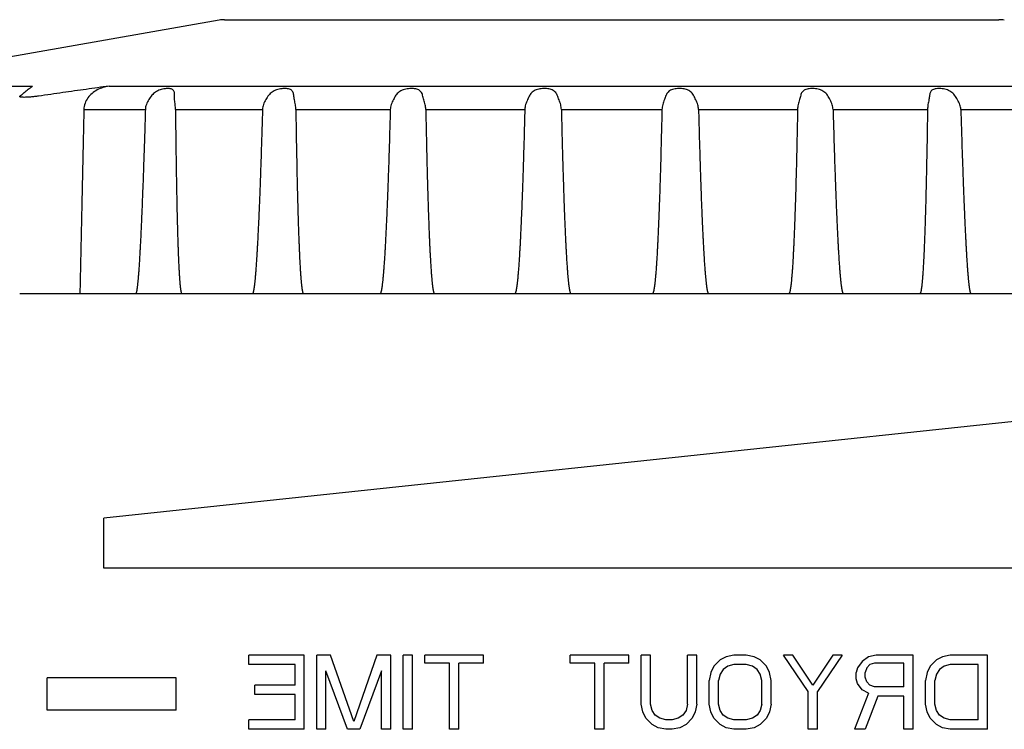
# Model space of a CAD drawing. Units: inches. Extents: x 230.5 to 302.1, y -103.9 to -44.6.
# Drawn here: x 280.4 to 281, y -46.4 to -45.9 of the extents above; entities that cross this region are included whole.
import ezdxf

# ---------------------------------------------------------------- set-up
doc = ezdxf.new("R2010")
doc.units = ezdxf.units.IN
doc.header["$MEASUREMENT"] = 0
for name, color, linetype in [('HI Deatil 1', 2, 'Continuous'), ('HI Deatil 2', 1, 'Continuous'), ('HI Detail 3', 249, 'Continuous')]:
    doc.layers.add(name, color=color, linetype=linetype)

msp = doc.modelspace()

# ---------------------------------------------------------------- linework, layer by layer
at = {"layer": 'HI Deatil 1'}
for p, q in [((280.50127, -45.92998), (280.26913, -45.97091)), ((280.50474, -45.92968), (280.98474, -45.92968)), ((281.23111, -46.09968), (280.37767, -46.09968))]:
    msp.add_line(p, q, dxfattribs=at)
msp.add_arc((280.98474, -45.94968), 0.02, 80, 90, dxfattribs=at)
at = {"layer": 'HI Deatil 2'}
for p, q in [((280.26913, -45.97091), (280.3855, -45.97091)), ((280.43304, -45.97091), (281.22035, -45.97091)), ((281.07974, -46.16998), (280.42974, -46.23898)), ((280.42974, -46.26998), (280.42974, -46.23898)), ((281.07974, -46.26998), (280.42974, -46.26998))]:
    msp.add_line(p, q, dxfattribs=at)
msp.add_arc((280.50474, -45.94968), 0.02, 90, 100, dxfattribs=at)
for points, knots in [([(280.37957, -45.97567), (280.37986, -45.97543), (280.381, -45.9745), (280.38298, -45.97291), (280.38467, -45.97157), (280.3855, -45.97091)], [0, 0, 0, 0, 0.001124098, 0.004418769, 0.007600183, 0.007600183, 0.007600183, 0.007600183]), ([(280.43304, -45.97091), (280.42833, -45.97157), (280.41877, -45.97291), (280.40422, -45.97498), (280.39438, -45.97639), (280.38939, -45.97712)], [0, 0, 0, 0, 0.01426203, 0.02895613, 0.04409489, 0.04409489, 0.04409489, 0.04409489]), ([(280.38227, -45.97782), (280.38166, -45.97785), (280.38059, -45.97787), (280.37913, -45.97784), (280.3783, -45.97771), (280.37766, -45.97757), (280.37766, -45.97738), (280.37767, -45.97735)], [0, 0, 0, 0, 0.001842112, 0.003260182, 0.0042083, 0.0046789, 0.004746798, 0.004746798, 0.004746798, 0.004746798]), ([(280.38939, -45.97712), (280.38855, -45.97724), (280.3869, -45.97745), (280.38453, -45.97768), (280.383, -45.97779), (280.38227, -45.97782)], [0, 0, 0, 0, 0.002547073, 0.004970371, 0.00715085, 0.00715085, 0.00715085, 0.00715085])]:
    msp.add_open_spline(points, degree=3, knots=knots, dxfattribs=at)
for points in [[(280.37767, -45.97735), (280.37768, -45.97726), (280.37773, -45.97718), (280.3778, -45.97712)], [(280.3778, -45.97712), (280.3781, -45.97687), (280.37839, -45.97663), (280.37869, -45.97639)], [(280.37869, -45.97639), (280.37898, -45.97615), (280.37928, -45.97591), (280.37957, -45.97567)]]:
    msp.add_open_spline(points, degree=3, dxfattribs=at)
at = {"layer": 'HI Detail 3'}
for p, q in [((280.47364, -45.97748), (280.47366, -45.97657)), ((280.47366, -45.97657), (280.47369, -45.9759)), ((280.41745, -45.98542), (280.45558, -45.98542)), ((280.47423, -45.98542), (280.52823, -45.98542)), ((280.54887, -45.98542), (280.60747, -45.98542)), ((280.62947, -45.98542), (280.69087, -45.98542)), ((280.71356, -45.98542), (280.77592, -45.98542)), ((280.7986, -45.98542), (280.86001, -45.98542)), ((280.88201, -45.98542), (280.9406, -45.98542)), ((280.96124, -45.98542), (281.01524, -45.98542)), ((280.51966, -46.32985), (280.51966, -46.32398)), ((280.55416, -46.32398), (280.51966, -46.32398)), ((280.55416, -46.36998), (280.55416, -46.32398)), ((280.56182, -46.36998), (280.56182, -46.32398)), ((280.57045, -46.32398), (280.56182, -46.32398)), ((280.58482, -46.36509), (280.57045, -46.32398)), ((280.5992, -46.32398), (280.58482, -46.36509)), ((280.60782, -46.32398), (280.5992, -46.32398)), ((280.60782, -46.36998), (280.60782, -46.32398)), ((280.61549, -46.36998), (280.61549, -46.32398)), ((280.62124, -46.32398), (280.61549, -46.32398)), ((280.62124, -46.36998), (280.62124, -46.32398)), ((280.6289, -46.32887), (280.6289, -46.32398)), ((280.66532, -46.32398), (280.6289, -46.32398)), ((280.64424, -46.32887), (280.6289, -46.32887)), ((280.64424, -46.36998), (280.64424, -46.32887)), ((280.64999, -46.36998), (280.64999, -46.32887)), ((280.66532, -46.32887), (280.64999, -46.32887)), ((280.66532, -46.32887), (280.66532, -46.32398)), ((280.71899, -46.32887), (280.71899, -46.32398)), ((280.7554, -46.32398), (280.71899, -46.32398)), ((280.73432, -46.32887), (280.71899, -46.32887)), ((280.73432, -46.36998), (280.73432, -46.32887)), ((280.74007, -46.36998), (280.74007, -46.32887)), ((280.7554, -46.32887), (280.74007, -46.32887)), ((280.7554, -46.32887), (280.7554, -46.32398)), ((280.76307, -46.35432), (280.76307, -46.32398)), ((280.76882, -46.32398), (280.76307, -46.32398)), ((280.76882, -46.35432), (280.76882, -46.32398)), ((280.79182, -46.35432), (280.79182, -46.32398)), ((280.79757, -46.32398), (280.79182, -46.32398)), ((280.79757, -46.35432), (280.79757, -46.32398)), ((280.81195, -46.32692), (280.80811, -46.33083)), ((280.81578, -46.32496), (280.81195, -46.32692)), ((280.82057, -46.32398), (280.81578, -46.32496)), ((280.82824, -46.32398), (280.82057, -46.32398)), ((280.83303, -46.32496), (280.82824, -46.32398)), ((280.83686, -46.32692), (280.83303, -46.32496)), ((280.8407, -46.33083), (280.83686, -46.32692)), ((280.86657, -46.34649), (280.85124, -46.32398)), ((280.85699, -46.32398), (280.85124, -46.32398)), ((280.86945, -46.34258), (280.85699, -46.32398)), ((280.88191, -46.32398), (280.86945, -46.34258)), ((280.88765, -46.32398), (280.87232, -46.34649)), ((280.88765, -46.32398), (280.88191, -46.32398)), ((280.90011, -46.3279), (280.89724, -46.33181)), ((280.90395, -46.32496), (280.90011, -46.3279)), ((280.90874, -46.32398), (280.90395, -46.32496)), ((280.90778, -46.32887), (280.9049, -46.32985)), ((280.92599, -46.32887), (280.90778, -46.32887)), ((280.93174, -46.32398), (280.90874, -46.32398)), ((280.92599, -46.34356), (280.92599, -46.32887)), ((280.93174, -46.36998), (280.93174, -46.32398)), ((280.94611, -46.32692), (280.94228, -46.33083)), ((280.94995, -46.32496), (280.94611, -46.32692)), ((280.95474, -46.32398), (280.94995, -46.32496)), ((280.97774, -46.32398), (280.95474, -46.32398)), ((280.97774, -46.36998), (280.97774, -46.32398)), ((280.54841, -46.32985), (280.51966, -46.32985)), ((280.54841, -46.34258), (280.54841, -46.32985)), ((280.58099, -46.36998), (280.56757, -46.33377)), ((280.56757, -46.36998), (280.56757, -46.33377)), ((280.60207, -46.33377), (280.58866, -46.36998)), ((280.60207, -46.36998), (280.60207, -46.33377)), ((280.8062, -46.33475), (280.80524, -46.33964)), ((280.80811, -46.33083), (280.8062, -46.33475)), ((280.81386, -46.33279), (280.81195, -46.33573)), ((280.81674, -46.33083), (280.81386, -46.33279)), ((280.82057, -46.32985), (280.81674, -46.33083)), ((280.82824, -46.32985), (280.82057, -46.32985)), ((280.83207, -46.33083), (280.82824, -46.32985)), ((280.83495, -46.33279), (280.83207, -46.33083)), ((280.83686, -46.33573), (280.83495, -46.33279)), ((280.84261, -46.33475), (280.8407, -46.33083)), ((280.84357, -46.33964), (280.84261, -46.33475)), ((280.89724, -46.33181), (280.89628, -46.33475)), ((280.89628, -46.33866), (280.89628, -46.33475)), ((280.90299, -46.33181), (280.90203, -46.33475)), ((280.90203, -46.33768), (280.90203, -46.33475)), ((280.9049, -46.32985), (280.90299, -46.33181)), ((280.94036, -46.33475), (280.93941, -46.33964)), ((280.94228, -46.33083), (280.94036, -46.33475)), ((280.94803, -46.33279), (280.94611, -46.33573)), ((280.95091, -46.33083), (280.94803, -46.33279)), ((280.95474, -46.32985), (280.95091, -46.33083)), ((280.97199, -46.32985), (280.95474, -46.32985)), ((280.97199, -46.36411), (280.97199, -46.32985)), ((280.39474, -46.35808), (280.39474, -46.33808)), ((280.47474, -46.33808), (280.39474, -46.33808)), ((280.47474, -46.35808), (280.47474, -46.33808)), ((280.80524, -46.35432), (280.80524, -46.33964)), ((280.81195, -46.33573), (280.81099, -46.33964)), ((280.81099, -46.35432), (280.81099, -46.33964)), ((280.83782, -46.33964), (280.83686, -46.33573)), ((280.83782, -46.35432), (280.83782, -46.33964)), ((280.84357, -46.35432), (280.84357, -46.33964)), ((280.89724, -46.3416), (280.89628, -46.33866)), ((280.90299, -46.34062), (280.90203, -46.33768)), ((280.9049, -46.34258), (280.90299, -46.34062)), ((280.93941, -46.35432), (280.93941, -46.33964)), ((280.94611, -46.33573), (280.94516, -46.33964)), ((280.94516, -46.35432), (280.94516, -46.33964)), ((280.52349, -46.34845), (280.52349, -46.34258)), ((280.54841, -46.34258), (280.52349, -46.34258)), ((280.86657, -46.36998), (280.86657, -46.34649)), ((280.87232, -46.36998), (280.87232, -46.34649)), ((280.90011, -46.34551), (280.89724, -46.3416)), ((280.90395, -46.34747), (280.90011, -46.34551)), ((280.90778, -46.34356), (280.9049, -46.34258)), ((280.92599, -46.34356), (280.90778, -46.34356)), ((280.54841, -46.34845), (280.52349, -46.34845)), ((280.54841, -46.36411), (280.54841, -46.34845)), ((280.90395, -46.34747), (280.89532, -46.36998)), ((280.9097, -46.34943), (280.90203, -46.36998)), ((280.92599, -46.34943), (280.9097, -46.34943)), ((280.92599, -46.36998), (280.92599, -46.34943)), ((280.47474, -46.35808), (280.39474, -46.35808)), ((280.76403, -46.35921), (280.76307, -46.35432)), ((280.76595, -46.36313), (280.76403, -46.35921)), ((280.76978, -46.35824), (280.76882, -46.35432)), ((280.7717, -46.36117), (280.76978, -46.35824)), ((280.79086, -46.35824), (280.78895, -46.36117)), ((280.79182, -46.35432), (280.79086, -46.35824)), ((280.79661, -46.35921), (280.7947, -46.36313)), ((280.79757, -46.35432), (280.79661, -46.35921)), ((280.8062, -46.35921), (280.80524, -46.35432)), ((280.80811, -46.36313), (280.8062, -46.35921)), ((280.81195, -46.35824), (280.81099, -46.35432)), ((280.81386, -46.36117), (280.81195, -46.35824)), ((280.83686, -46.35824), (280.83495, -46.36117)), ((280.83782, -46.35432), (280.83686, -46.35824)), ((280.84261, -46.35921), (280.8407, -46.36313)), ((280.84357, -46.35432), (280.84261, -46.35921)), ((280.94036, -46.35921), (280.93941, -46.35432)), ((280.94228, -46.36313), (280.94036, -46.35921)), ((280.94611, -46.35824), (280.94516, -46.35432)), ((280.94803, -46.36117), (280.94611, -46.35824)), ((280.51966, -46.36998), (280.51966, -46.36411)), ((280.54841, -46.36411), (280.51966, -46.36411)), ((280.76978, -46.36704), (280.76595, -46.36313)), ((280.77457, -46.36313), (280.7717, -46.36117)), ((280.7784, -46.36411), (280.77457, -46.36313)), ((280.78224, -46.36411), (280.7784, -46.36411)), ((280.78607, -46.36313), (280.78224, -46.36411)), ((280.78895, -46.36117), (280.78607, -46.36313)), ((280.7947, -46.36313), (280.79086, -46.36704)), ((280.81195, -46.36704), (280.80811, -46.36313)), ((280.81674, -46.36313), (280.81386, -46.36117)), ((280.82057, -46.36411), (280.81674, -46.36313)), ((280.82824, -46.36411), (280.82057, -46.36411)), ((280.83207, -46.36313), (280.82824, -46.36411)), ((280.83495, -46.36117), (280.83207, -46.36313)), ((280.8407, -46.36313), (280.83686, -46.36704)), ((280.94611, -46.36704), (280.94228, -46.36313)), ((280.95091, -46.36313), (280.94803, -46.36117)), ((280.95474, -46.36411), (280.95091, -46.36313)), ((280.97199, -46.36411), (280.95474, -46.36411)), ((280.55416, -46.36998), (280.51966, -46.36998)), ((280.56757, -46.36998), (280.56182, -46.36998)), ((280.58866, -46.36998), (280.58099, -46.36998)), ((280.60782, -46.36998), (280.60207, -46.36998)), ((280.62124, -46.36998), (280.61549, -46.36998)), ((280.64999, -46.36998), (280.64424, -46.36998)), ((280.74007, -46.36998), (280.73432, -46.36998)), ((280.77361, -46.369), (280.76978, -46.36704)), ((280.7784, -46.36998), (280.77361, -46.369)), ((280.78224, -46.36998), (280.7784, -46.36998)), ((280.78703, -46.369), (280.78224, -46.36998)), ((280.79086, -46.36704), (280.78703, -46.369)), ((280.81578, -46.369), (280.81195, -46.36704)), ((280.82057, -46.36998), (280.81578, -46.369)), ((280.82824, -46.36998), (280.82057, -46.36998)), ((280.83303, -46.369), (280.82824, -46.36998)), ((280.83686, -46.36704), (280.83303, -46.369)), ((280.87232, -46.36998), (280.86657, -46.36998)), ((280.90203, -46.36998), (280.89532, -46.36998)), ((280.93174, -46.36998), (280.92599, -46.36998)), ((280.94995, -46.369), (280.94611, -46.36704)), ((280.95474, -46.36998), (280.94995, -46.369)), ((280.97774, -46.36998), (280.95474, -46.36998))]:
    msp.add_line(p, q, dxfattribs=at)
for points, knots in [([(280.43304, -45.97091), (280.43177, -45.97109), (280.42925, -45.97165), (280.42567, -45.97314), (280.42247, -45.97529), (280.41983, -45.97808), (280.41798, -45.98151), (280.41748, -45.98411), (280.41745, -45.98542)], [0, 0, 0, 0, 0.00384472, 0.00771938, 0.01154655, 0.01532935, 0.01913752, 0.02309374, 0.02309374, 0.02309374, 0.02309374]), ([(280.47365, -45.97499), (280.47362, -45.97478), (280.47345, -45.97403), (280.4725, -45.97277), (280.47029, -45.97237), (280.46767, -45.97244), (280.46467, -45.97306), (280.4618, -45.97439), (280.46025, -45.9758), (280.45962, -45.97657)], [0, 0, 0, 0, 0.00065376, 0.00230683, 0.00434362, 0.0070512, 0.01024698, 0.01344054, 0.01642535, 0.01642535, 0.01642535, 0.01642535]), ([(280.5476, -45.97657), (280.54753, -45.97581), (280.54726, -45.97432), (280.54543, -45.97279), (280.54295, -45.97237), (280.54005, -45.97242), (280.53695, -45.97304), (280.5341, -45.97437), (280.53263, -45.9758), (280.53207, -45.97657)], [0, 0, 0, 0, 0.00229899, 0.00427602, 0.00671076, 0.00969269, 0.01298592, 0.01612104, 0.01899452, 0.01899452, 0.01899452, 0.01899452]), ([(280.62753, -45.97657), (280.62734, -45.97578), (280.6267, -45.97423), (280.62448, -45.97283), (280.62173, -45.97237), (280.61865, -45.97242), (280.61553, -45.97301), (280.61278, -45.97436), (280.61146, -45.97581), (280.61097, -45.97657)], [0, 0, 0, 0, 0.00245154, 0.00476631, 0.00753267, 0.01069833, 0.01399316, 0.01699397, 0.01971776, 0.01971776, 0.01971776, 0.01971776]), ([(280.71102, -45.97657), (280.7107, -45.97575), (280.70973, -45.97418), (280.7072, -45.97286), (280.70425, -45.97237), (280.70108, -45.97241), (280.69803, -45.97299), (280.69545, -45.97436), (280.69434, -45.97582), (280.69394, -45.97657)], [0, 0, 0, 0, 0.0026492, 0.0052772, 0.0082963, 0.01154953, 0.01475011, 0.01754754, 0.02009628, 0.02009628, 0.02009628, 0.02009628]), ([(280.79553, -45.97657), (280.79509, -45.97573), (280.79385, -45.97417), (280.79108, -45.97288), (280.788, -45.97238), (280.78484, -45.9724), (280.78193, -45.97296), (280.7796, -45.97437), (280.77874, -45.97584), (280.77846, -45.97657)], [0, 0, 0, 0, 0.00286154, 0.00575405, 0.00893809, 0.01218006, 0.01519378, 0.01773024, 0.02009653, 0.02009653, 0.02009653, 0.02009653]), ([(280.8785, -45.97657), (280.87796, -45.97571), (280.87649, -45.97418), (280.87357, -45.9729), (280.87043, -45.97238), (280.86738, -45.9724), (280.86468, -45.97293), (280.86267, -45.97442), (280.86212, -45.97586), (280.86195, -45.97657)], [0, 0, 0, 0, 0.00306257, 0.00615492, 0.0094105, 0.01254271, 0.01528356, 0.01751892, 0.01971829, 0.01971829, 0.01971829, 0.01971829]), ([(280.95741, -45.97657), (280.95677, -45.9757), (280.95516, -45.97419), (280.95215, -45.97293), (280.94904, -45.97239), (280.9462, -45.97239), (280.94376, -45.97291), (280.94217, -45.97452), (280.94194, -45.97588), (280.94188, -45.97657)], [0, 0, 0, 0, 0.00323225, 0.00644943, 0.00968078, 0.01260808, 0.01500024, 0.01692076, 0.01899476, 0.01899476, 0.01899476, 0.01899476]), ([(280.45962, -45.97657), (280.45894, -45.97742), (280.45762, -45.97924), (280.45609, -45.98218), (280.45561, -45.98437), (280.45558, -45.98542)], [0, 0, 0, 0, 0.00327202, 0.006723807, 0.009877823, 0.009877823, 0.009877823, 0.009877823]), ([(280.47423, -45.98542), (280.47422, -45.98442), (280.47408, -45.98241), (280.47375, -45.97978), (280.47364, -45.97813), (280.47364, -45.97748)], [0, 0, 0, 0, 0.003013633, 0.006038459, 0.007963194, 0.007963194, 0.007963194, 0.007963194]), ([(280.53207, -45.97657), (280.53144, -45.97743), (280.5302, -45.97926), (280.52873, -45.98219), (280.52827, -45.98437), (280.52823, -45.98542)], [0, 0, 0, 0, 0.003193865, 0.006619161, 0.009770732, 0.009770732, 0.009770732, 0.009770732]), ([(280.54887, -45.98542), (280.54886, -45.98442), (280.54865, -45.98239), (280.54804, -45.97947), (280.54769, -45.97752), (280.5476, -45.97657)], [0, 0, 0, 0, 0.003020671, 0.006080416, 0.008948777, 0.008948777, 0.008948777, 0.008948777]), ([(280.61097, -45.97657), (280.61042, -45.97744), (280.6093, -45.97929), (280.60794, -45.98221), (280.6075, -45.98438), (280.60747, -45.98542)], [0, 0, 0, 0, 0.003092203, 0.006473676, 0.009619517, 0.009619517, 0.009619517, 0.009619517]), ([(280.62947, -45.98542), (280.62945, -45.98441), (280.62917, -45.98237), (280.62835, -45.97946), (280.62776, -45.97753), (280.62753, -45.97657)], [0, 0, 0, 0, 0.003029547, 0.006138684, 0.009081809, 0.009081809, 0.009081809, 0.009081809]), ([(280.69394, -45.97657), (280.69349, -45.97745), (280.69252, -45.97932), (280.6913, -45.98223), (280.6909, -45.98438), (280.69087, -45.98542)], [0, 0, 0, 0, 0.002977584, 0.006302626, 0.009440135, 0.009440135, 0.009440135, 0.009440135]), ([(280.71356, -45.98542), (280.71354, -45.98441), (280.71321, -45.98235), (280.71218, -45.97943), (280.71139, -45.97752), (280.71102, -45.97657)], [0, 0, 0, 0, 0.003039185, 0.006205709, 0.009253546, 0.009253546, 0.009253546, 0.009253546]), ([(280.77846, -45.97657), (280.77811, -45.97746), (280.77733, -45.97935), (280.77629, -45.98226), (280.77594, -45.98438), (280.77592, -45.98542)], [0, 0, 0, 0, 0.002863135, 0.006125488, 0.009253051, 0.009253051, 0.009253051, 0.009253051]), ([(280.7986, -45.98542), (280.79858, -45.98441), (280.7982, -45.98232), (280.797, -45.9794), (280.79602, -45.97751), (280.79553, -45.97657)], [0, 0, 0, 0, 0.003048421, 0.006273174, 0.009440792, 0.009440792, 0.009440792, 0.009440792]), ([(280.86195, -45.97657), (280.86173, -45.97747), (280.86116, -45.97937), (280.86032, -45.98228), (280.86003, -45.98438), (280.86001, -45.98542)], [0, 0, 0, 0, 0.002763508, 0.005964335, 0.009081525, 0.009081525, 0.009081525, 0.009081525]), ([(280.88201, -45.98542), (280.88198, -45.98441), (280.88156, -45.9823), (280.88022, -45.97937), (280.87909, -45.9775), (280.8785, -45.97657)], [0, 0, 0, 0, 0.003056145, 0.006333084, 0.009620283, 0.009620283, 0.009620283, 0.009620283]), ([(280.94188, -45.97657), (280.94179, -45.97747), (280.94145, -45.97939), (280.94084, -45.98231), (280.94062, -45.98439), (280.9406, -45.98542)], [0, 0, 0, 0, 0.002692934, 0.005841094, 0.008948742, 0.008948742, 0.008948742, 0.008948742]), ([(280.96124, -45.98542), (280.96121, -45.9844), (280.96077, -45.98228), (280.95933, -45.97935), (280.95808, -45.97749), (280.95741, -45.97657)], [0, 0, 0, 0, 0.003061445, 0.006378647, 0.009771555, 0.009771555, 0.009771555, 0.009771555]), ([(280.41745, -45.98542), (280.41718, -45.9981), (280.41663, -46.02347), (280.4158, -46.06155), (280.41525, -46.08696), (280.41497, -46.09968)], [0, 0, 0, 0, 0.0380295, 0.0761229, 0.1142804, 0.1142804, 0.1142804, 0.1142804]), ([(280.45558, -45.98542), (280.45548, -45.98862), (280.4553, -45.99471), (280.45503, -46.00343), (280.45477, -46.0114), (280.45453, -46.01869), (280.4543, -46.0254), (280.45407, -46.03152), (280.45386, -46.03714), (280.45366, -46.04229), (280.45347, -46.04702), (280.45329, -46.05135), (280.45312, -46.05535), (280.45295, -46.059), (280.45279, -46.06238), (280.45264, -46.06548), (280.4525, -46.06834), (280.45236, -46.07097), (280.45223, -46.07339), (280.4521, -46.07562), (280.45198, -46.07767), (280.45187, -46.07957), (280.45175, -46.08131), (280.45165, -46.08292), (280.45155, -46.08441), (280.45145, -46.0858), (280.45135, -46.08704), (280.45126, -46.0882), (280.45117, -46.08928), (280.45109, -46.09031), (280.451, -46.09121), (280.45093, -46.09204), (280.45085, -46.09283), (280.45077, -46.09359), (280.4507, -46.09426), (280.45063, -46.09486), (280.45056, -46.09541), (280.45049, -46.09595), (280.45042, -46.09647), (280.45035, -46.09693), (280.45029, -46.09732), (280.45023, -46.09769), (280.45016, -46.09805), (280.45008, -46.0984), (280.45001, -46.09872), (280.44994, -46.09897), (280.44987, -46.0992), (280.44979, -46.09941), (280.44969, -46.09959), (280.44959, -46.09968), (280.44953, -46.09968)], [0, 0, 0, 0, 0.009586, 0.0182926, 0.0261554, 0.0335278, 0.0401646, 0.0462914, 0.0518991, 0.0570338, 0.0617592, 0.0661027, 0.0700521, 0.0737659, 0.0770425, 0.0802272, 0.0830631, 0.0856369, 0.0881299, 0.0903288, 0.0923328, 0.0943017, 0.0960371, 0.0975695, 0.0991199, 0.1005208, 0.1017549, 0.1028442, 0.1040095, 0.1050337, 0.1059332, 0.1067247, 0.1075383, 0.1083153, 0.108993, 0.1095846, 0.1101021, 0.1106751, 0.1112132, 0.111675, 0.1120714, 0.1124118, 0.1127867, 0.1131759, 0.1134928, 0.1137489, 0.1139545, 0.1142225, 0.1144195, 0.1145794, 0.1145794, 0.1145794, 0.1145794]), ([(280.47423, -45.98542), (280.47426, -45.98857), (280.47433, -45.99459), (280.47443, -46.00319), (280.47453, -46.01107), (280.47463, -46.01828), (280.47474, -46.02492), (280.47484, -46.03099), (280.47494, -46.03657), (280.47505, -46.04169), (280.47515, -46.0464), (280.47524, -46.05071), (280.47534, -46.0547), (280.47544, -46.05834), (280.47553, -46.06174), (280.47562, -46.06484), (280.47572, -46.06768), (280.4758, -46.07032), (280.47589, -46.07275), (280.47598, -46.075), (280.47606, -46.07706), (280.47614, -46.07897), (280.47622, -46.08075), (280.4763, -46.08236), (280.47637, -46.08386), (280.47645, -46.08526), (280.47652, -46.08654), (280.47659, -46.08771), (280.47666, -46.0888), (280.47673, -46.08984), (280.4768, -46.09078), (280.47686, -46.09161), (280.47692, -46.0924), (280.47699, -46.09316), (280.47705, -46.09388), (280.47711, -46.0945), (280.47717, -46.09506), (280.47723, -46.09559), (280.47729, -46.09611), (280.47735, -46.09661), (280.47741, -46.09704), (280.47747, -46.09741), (280.47752, -46.09776), (280.47759, -46.09811), (280.47765, -46.09846), (280.47772, -46.09875), (280.47779, -46.09899), (280.47786, -46.09921), (280.47794, -46.09942), (280.47804, -46.09959), (280.47814, -46.09968), (280.4782, -46.09968)], [0, 0, 0, 0, 0.0094542, 0.0180416, 0.0258152, 0.0331018, 0.0396578, 0.0457506, 0.0512945, 0.056419, 0.0610912, 0.0654417, 0.0693427, 0.0730763, 0.0763754, 0.0795187, 0.0823851, 0.0849208, 0.0874426, 0.0896775, 0.0916551, 0.093642, 0.0954166, 0.0969854, 0.0984851, 0.0999273, 0.1011996, 0.1023239, 0.1034324, 0.1044971, 0.1054337, 0.1062588, 0.1070022, 0.1078203, 0.1085353, 0.1091607, 0.1097086, 0.1101982, 0.1107783, 0.1112779, 0.1117082, 0.1120788, 0.1123982, 0.112783, 0.1131481, 0.1134468, 0.1136897, 0.1138859, 0.1141513, 0.1143428, 0.1145057, 0.1145057, 0.1145057, 0.1145057]), ([(280.52823, -45.98542), (280.52814, -45.98862), (280.52796, -45.99471), (280.52769, -46.00343), (280.52744, -46.0114), (280.52719, -46.01869), (280.52696, -46.0254), (280.52673, -46.03152), (280.52652, -46.03714), (280.52632, -46.04229), (280.52612, -46.04702), (280.52594, -46.05135), (280.52576, -46.05535), (280.52559, -46.059), (280.52542, -46.06238), (280.52527, -46.06548), (280.52512, -46.06834), (280.52497, -46.07097), (280.52484, -46.07339), (280.5247, -46.07562), (280.52458, -46.07767), (280.52446, -46.07957), (280.52434, -46.08131), (280.52423, -46.08292), (280.52412, -46.08441), (280.52401, -46.0858), (280.52391, -46.08704), (280.52382, -46.0882), (280.52372, -46.08928), (280.52363, -46.09031), (280.52354, -46.09121), (280.52346, -46.09204), (280.52337, -46.09283), (280.52329, -46.09359), (280.52321, -46.09426), (280.52313, -46.09486), (280.52306, -46.09541), (280.52299, -46.09595), (280.52291, -46.09647), (280.52283, -46.09693), (280.52276, -46.09732), (280.5227, -46.09769), (280.52262, -46.09805), (280.52254, -46.09841), (280.52246, -46.09872), (280.52238, -46.09897), (280.5223, -46.0992), (280.52221, -46.09941), (280.5221, -46.09959), (280.52199, -46.09968), (280.52193, -46.09968)], [0, 0, 0, 0, 0.0095859, 0.0182923, 0.0261551, 0.0335275, 0.0401643, 0.0462913, 0.051899, 0.0570338, 0.0617595, 0.0661031, 0.0700527, 0.0737667, 0.0770436, 0.0802285, 0.0830648, 0.0856389, 0.0881322, 0.0903314, 0.0923359, 0.0943051, 0.0960409, 0.0975737, 0.0991246, 0.100526, 0.1017605, 0.1028503, 0.1040161, 0.1050408, 0.1059409, 0.1067329, 0.1075472, 0.1083249, 0.1090032, 0.1095955, 0.1101137, 0.1106875, 0.1112265, 0.1116893, 0.1120866, 0.112428, 0.1128041, 0.113195, 0.1135136, 0.1137717, 0.1139794, 0.1142516, 0.1144547, 0.1146283, 0.1146283, 0.1146283, 0.1146283]), ([(280.54887, -45.98542), (280.54892, -45.98857), (280.54901, -45.99459), (280.54915, -46.00319), (280.5493, -46.01107), (280.54944, -46.01828), (280.54957, -46.02492), (280.54971, -46.03099), (280.54984, -46.03657), (280.54997, -46.04169), (280.5501, -46.0464), (280.55022, -46.05071), (280.55035, -46.0547), (280.55046, -46.05834), (280.55058, -46.06174), (280.55069, -46.06484), (280.5508, -46.06768), (280.55091, -46.07032), (280.55101, -46.07275), (280.55112, -46.075), (280.55121, -46.07706), (280.55131, -46.07897), (280.5514, -46.08075), (280.5515, -46.08236), (280.55158, -46.08386), (280.55167, -46.08526), (280.55176, -46.08654), (280.55184, -46.08771), (280.55192, -46.0888), (280.552, -46.08984), (280.55207, -46.09078), (280.55215, -46.09161), (280.55222, -46.0924), (280.55229, -46.09316), (280.55236, -46.09388), (280.55243, -46.0945), (280.5525, -46.09506), (280.55256, -46.09559), (280.55263, -46.09611), (280.5527, -46.09661), (280.55277, -46.09704), (280.55283, -46.09741), (280.5529, -46.09776), (280.55297, -46.09811), (280.55304, -46.09846), (280.55312, -46.09875), (280.55319, -46.09899), (280.55327, -46.09921), (280.55336, -46.09942), (280.55347, -46.0996), (280.55359, -46.09968), (280.55365, -46.09968)], [0, 0, 0, 0, 0.0094548, 0.0180427, 0.0258169, 0.0331041, 0.0396607, 0.0457542, 0.0512987, 0.0564239, 0.0610967, 0.0654479, 0.0693495, 0.0730838, 0.0763836, 0.0795275, 0.0823947, 0.084931, 0.0874535, 0.0896891, 0.0916674, 0.093655, 0.0954303, 0.0969998, 0.0985002, 0.0999432, 0.1012162, 0.1023411, 0.1034504, 0.1045159, 0.1054532, 0.106279, 0.1070232, 0.1078422, 0.1085581, 0.1091843, 0.109733, 0.1102234, 0.1108046, 0.1113053, 0.1117366, 0.1121083, 0.1124288, 0.1128151, 0.113182, 0.1134825, 0.1137273, 0.1139257, 0.1141953, 0.1143926, 0.1145679, 0.1145679, 0.1145679, 0.1145679]), ([(280.60747, -45.98542), (280.60738, -45.98862), (280.60721, -45.99471), (280.60695, -46.00343), (280.6067, -46.0114), (280.60647, -46.01869), (280.60624, -46.0254), (280.60602, -46.03152), (280.60581, -46.03714), (280.60561, -46.04229), (280.60541, -46.04702), (280.60523, -46.05135), (280.60505, -46.05535), (280.60488, -46.059), (280.60472, -46.06238), (280.60456, -46.06548), (280.60441, -46.06834), (280.60427, -46.07097), (280.60413, -46.07339), (280.60399, -46.07562), (280.60386, -46.07767), (280.60374, -46.07957), (280.60362, -46.08131), (280.6035, -46.08292), (280.60339, -46.08441), (280.60328, -46.0858), (280.60318, -46.08704), (280.60308, -46.0882), (280.60298, -46.08928), (280.60289, -46.09031), (280.6028, -46.09121), (280.60271, -46.09204), (280.60262, -46.09283), (280.60253, -46.09359), (280.60245, -46.09426), (280.60237, -46.09486), (280.6023, -46.09541), (280.60222, -46.09595), (280.60214, -46.09647), (280.60206, -46.09693), (280.60198, -46.09732), (280.60191, -46.09769), (280.60183, -46.09805), (280.60175, -46.09841), (280.60166, -46.09872), (280.60158, -46.09897), (280.6015, -46.0992), (280.6014, -46.09941), (280.60128, -46.0996), (280.60116, -46.09968), (280.6011, -46.09968)], [0, 0, 0, 0, 0.0095855, 0.0182917, 0.0261542, 0.0335264, 0.040163, 0.0462898, 0.0518974, 0.0570321, 0.0617577, 0.0661012, 0.0700508, 0.0737648, 0.0770417, 0.0802267, 0.083063, 0.0856372, 0.0881306, 0.0903299, 0.0923345, 0.0943039, 0.0960398, 0.0975728, 0.0991239, 0.1005255, 0.1017603, 0.1028503, 0.1040164, 0.1050415, 0.1059419, 0.1067342, 0.1075488, 0.1083269, 0.1090056, 0.1095984, 0.110117, 0.1106913, 0.111231, 0.1116944, 0.1120924, 0.1124344, 0.1128114, 0.1132035, 0.1135234, 0.1137828, 0.113992, 0.1142673, 0.114475, 0.1146583, 0.1146583, 0.1146583, 0.1146583]), ([(280.62947, -45.98542), (280.62953, -45.98857), (280.62964, -45.99459), (280.62982, -46.00319), (280.63, -46.01107), (280.63017, -46.01828), (280.63034, -46.02492), (280.6305, -46.03099), (280.63066, -46.03657), (280.63082, -46.04169), (280.63097, -46.0464), (280.63111, -46.05071), (280.63126, -46.0547), (280.63139, -46.05834), (280.63153, -46.06174), (280.63166, -46.06484), (280.63178, -46.06768), (280.63191, -46.07032), (280.63202, -46.07275), (280.63214, -46.075), (280.63225, -46.07706), (280.63236, -46.07897), (280.63246, -46.08075), (280.63257, -46.08236), (280.63266, -46.08386), (280.63276, -46.08526), (280.63285, -46.08654), (280.63294, -46.08771), (280.63303, -46.0888), (280.63312, -46.08984), (280.63321, -46.09078), (280.63328, -46.09161), (280.63336, -46.0924), (280.63344, -46.09316), (280.63352, -46.09388), (280.6336, -46.0945), (280.63367, -46.09506), (280.63374, -46.09559), (280.63382, -46.09611), (280.63389, -46.09661), (280.63396, -46.09704), (280.63403, -46.09741), (280.6341, -46.09776), (280.63418, -46.09811), (280.63426, -46.09846), (280.63434, -46.09875), (280.63442, -46.09899), (280.6345, -46.09921), (280.6346, -46.09942), (280.63472, -46.0996), (280.63484, -46.09968), (280.6349, -46.09968)], [0, 0, 0, 0, 0.0094555, 0.0180442, 0.025819, 0.033107, 0.0396643, 0.0457585, 0.0513037, 0.0564295, 0.061103, 0.0654549, 0.0693572, 0.0730922, 0.0763926, 0.0795372, 0.082405, 0.084942, 0.0874651, 0.0897014, 0.0916803, 0.0936686, 0.0954445, 0.0970146, 0.0985157, 0.0999593, 0.1012329, 0.1023585, 0.1034684, 0.1045345, 0.1054725, 0.106299, 0.1070437, 0.1078635, 0.1085801, 0.109207, 0.1097563, 0.1102474, 0.1108295, 0.1113311, 0.1117632, 0.1121357, 0.1124571, 0.1128445, 0.1132128, 0.1135147, 0.113761, 0.1139609, 0.1142336, 0.1144352, 0.1146188, 0.1146188, 0.1146188, 0.1146188]), ([(280.69087, -45.98542), (280.69079, -45.98862), (280.69063, -45.99471), (280.69039, -46.00343), (280.69016, -46.0114), (280.68994, -46.01869), (280.68972, -46.0254), (280.68952, -46.03152), (280.68932, -46.03714), (280.68913, -46.04229), (280.68894, -46.04702), (280.68876, -46.05135), (280.68859, -46.05535), (280.68843, -46.059), (280.68827, -46.06238), (280.68811, -46.06548), (280.68797, -46.06834), (280.68783, -46.07097), (280.68769, -46.07339), (280.68756, -46.07562), (280.68743, -46.07767), (280.68731, -46.07957), (280.68719, -46.08131), (280.68707, -46.08292), (280.68696, -46.08441), (280.68685, -46.0858), (280.68675, -46.08704), (280.68665, -46.0882), (280.68655, -46.08928), (280.68646, -46.09031), (280.68636, -46.09121), (280.68628, -46.09204), (280.68619, -46.09283), (280.6861, -46.09359), (280.68602, -46.09426), (280.68594, -46.09486), (280.68586, -46.09541), (280.68578, -46.09595), (280.6857, -46.09647), (280.68562, -46.09693), (280.68554, -46.09732), (280.68547, -46.09769), (280.68539, -46.09805), (280.6853, -46.09841), (280.68521, -46.09872), (280.68513, -46.09897), (280.68504, -46.0992), (280.68494, -46.09941), (280.68482, -46.0996), (280.68469, -46.09968), (280.68463, -46.09968)], [0, 0, 0, 0, 0.009585, 0.0182907, 0.0261527, 0.0335244, 0.0401606, 0.046287, 0.0518942, 0.0570286, 0.0617538, 0.0660971, 0.0700464, 0.0737602, 0.0770368, 0.0802216, 0.0830577, 0.0856317, 0.088125, 0.0903242, 0.0923286, 0.094298, 0.0960339, 0.0975667, 0.0991178, 0.1005194, 0.1017542, 0.1028442, 0.1040103, 0.1050354, 0.1059359, 0.1067283, 0.107543, 0.1083212, 0.109, 0.1095929, 0.1101116, 0.1106862, 0.1112261, 0.1116897, 0.112088, 0.1124303, 0.1128077, 0.1132004, 0.1135208, 0.1137809, 0.1139909, 0.1142679, 0.114478, 0.1146666, 0.1146666, 0.1146666, 0.1146666]), ([(280.71356, -45.98542), (280.71363, -45.98857), (280.71377, -45.99459), (280.71398, -46.00319), (280.71419, -46.01107), (280.71439, -46.01828), (280.71458, -46.02492), (280.71477, -46.03099), (280.71495, -46.03657), (280.71512, -46.04169), (280.71529, -46.0464), (280.71546, -46.05071), (280.71561, -46.0547), (280.71577, -46.05834), (280.71592, -46.06174), (280.71606, -46.06484), (280.7162, -46.06768), (280.71633, -46.07032), (280.71646, -46.07275), (280.71658, -46.075), (280.7167, -46.07706), (280.71682, -46.07897), (280.71693, -46.08075), (280.71704, -46.08236), (280.71715, -46.08386), (280.71725, -46.08526), (280.71735, -46.08654), (280.71745, -46.08771), (280.71754, -46.0888), (280.71764, -46.08984), (280.71773, -46.09078), (280.71781, -46.09161), (280.71789, -46.0924), (280.71798, -46.09316), (280.71806, -46.09388), (280.71814, -46.0945), (280.71821, -46.09506), (280.71829, -46.09559), (280.71837, -46.09611), (280.71845, -46.09661), (280.71852, -46.09704), (280.71859, -46.09741), (280.71867, -46.09776), (280.71874, -46.09811), (280.71883, -46.09846), (280.71892, -46.09875), (280.71899, -46.09899), (280.71908, -46.09921), (280.71918, -46.09942), (280.7193, -46.0996), (280.71943, -46.09968), (280.71949, -46.09968)], [0, 0, 0, 0, 0.0094562, 0.0180457, 0.0258212, 0.0331099, 0.0396678, 0.0457627, 0.0513086, 0.0564351, 0.0611092, 0.0654617, 0.0693646, 0.0731002, 0.0764011, 0.0795464, 0.0824147, 0.0849522, 0.0874759, 0.0897127, 0.0916921, 0.093681, 0.0954573, 0.097028, 0.0985295, 0.0999736, 0.1012477, 0.1023737, 0.1034841, 0.1045508, 0.1054892, 0.1063161, 0.1070613, 0.1078816, 0.1085986, 0.1092261, 0.1097758, 0.1102673, 0.11085, 0.1113521, 0.1117848, 0.1121578, 0.1124796, 0.1128678, 0.1132368, 0.1135395, 0.1137866, 0.1139874, 0.1142618, 0.1144654, 0.114653, 0.114653, 0.114653, 0.114653]), ([(280.77592, -45.98542), (280.77584, -45.98862), (280.7757, -45.99471), (280.77549, -46.00343), (280.77528, -46.0114), (280.77508, -46.01869), (280.77488, -46.0254), (280.77469, -46.03152), (280.77451, -46.03714), (280.77433, -46.04229), (280.77416, -46.04702), (280.774, -46.05135), (280.77384, -46.05535), (280.77368, -46.059), (280.77353, -46.06238), (280.77339, -46.06548), (280.77325, -46.06834), (280.77311, -46.07097), (280.77298, -46.07339), (280.77286, -46.07562), (280.77274, -46.07767), (280.77262, -46.07957), (280.7725, -46.08131), (280.77239, -46.08292), (280.77229, -46.08441), (280.77218, -46.0858), (280.77208, -46.08704), (280.77199, -46.0882), (280.77189, -46.08928), (280.7718, -46.09031), (280.77171, -46.09121), (280.77162, -46.09204), (280.77154, -46.09283), (280.77145, -46.09359), (280.77137, -46.09426), (280.77129, -46.09486), (280.77121, -46.09541), (280.77113, -46.09595), (280.77105, -46.09647), (280.77097, -46.09693), (280.7709, -46.09732), (280.77083, -46.09769), (280.77075, -46.09805), (280.77066, -46.09841), (280.77057, -46.09872), (280.77049, -46.09897), (280.7704, -46.0992), (280.7703, -46.09941), (280.77018, -46.0996), (280.77005, -46.09968), (280.76999, -46.09968)], [0, 0, 0, 0, 0.0095843, 0.0182893, 0.0261507, 0.0335217, 0.0401574, 0.0462832, 0.0518899, 0.0570237, 0.0617484, 0.0660912, 0.0700401, 0.0737533, 0.0770296, 0.0802139, 0.0830496, 0.0856233, 0.0881162, 0.090315, 0.0923192, 0.0942881, 0.0960237, 0.0975563, 0.0991071, 0.1005084, 0.101743, 0.1028327, 0.1039986, 0.1050234, 0.1059237, 0.1067158, 0.1075303, 0.1083083, 0.108987, 0.1095797, 0.1100982, 0.1106727, 0.1112123, 0.1116758, 0.1120739, 0.1124161, 0.1127934, 0.1131859, 0.1135063, 0.1137663, 0.1139762, 0.1142532, 0.1144635, 0.1146528, 0.1146528, 0.1146528, 0.1146528]), ([(280.7986, -45.98542), (280.79868, -45.98857), (280.79884, -45.99459), (280.79908, -46.00319), (280.7993, -46.01107), (280.79952, -46.01828), (280.79974, -46.02492), (280.79994, -46.03099), (280.80014, -46.03657), (280.80033, -46.04169), (280.80051, -46.0464), (280.80069, -46.05071), (280.80086, -46.0547), (280.80102, -46.05834), (280.80118, -46.06174), (280.80133, -46.06484), (280.80148, -46.06768), (280.80162, -46.07032), (280.80175, -46.07275), (280.80188, -46.075), (280.80201, -46.07706), (280.80213, -46.07897), (280.80225, -46.08075), (280.80236, -46.08236), (280.80247, -46.08386), (280.80258, -46.08526), (280.80268, -46.08654), (280.80278, -46.08771), (280.80288, -46.0888), (280.80298, -46.08984), (280.80307, -46.09078), (280.80315, -46.09161), (280.80324, -46.0924), (280.80333, -46.09316), (280.80341, -46.09388), (280.80349, -46.0945), (280.80357, -46.09506), (280.80364, -46.09559), (280.80372, -46.09611), (280.8038, -46.09661), (280.80388, -46.09704), (280.80395, -46.09741), (280.80402, -46.09776), (280.8041, -46.09811), (280.80419, -46.09846), (280.80427, -46.09875), (280.80435, -46.09899), (280.80444, -46.09921), (280.80454, -46.09942), (280.80466, -46.0996), (280.80479, -46.09968), (280.80485, -46.09968)], [0, 0, 0, 0, 0.0094569, 0.018047, 0.0258231, 0.0331125, 0.039671, 0.0457664, 0.0513129, 0.0564398, 0.0611145, 0.0654675, 0.0693708, 0.0731069, 0.0764082, 0.0795539, 0.0824227, 0.0849605, 0.0874846, 0.0897218, 0.0917015, 0.0936907, 0.0954673, 0.0970383, 0.0985401, 0.0999845, 0.1012589, 0.1023851, 0.1034958, 0.1045626, 0.1055013, 0.1063284, 0.1070738, 0.1078943, 0.1086115, 0.1092392, 0.1097891, 0.1102807, 0.1108635, 0.1113658, 0.1117987, 0.1121718, 0.1124938, 0.1128821, 0.1132512, 0.1135541, 0.1138013, 0.1140021, 0.1142764, 0.1144799, 0.1146667, 0.1146667, 0.1146667, 0.1146667]), ([(280.86001, -45.98542), (280.85995, -45.98862), (280.85983, -45.99471), (280.85965, -46.00343), (280.85947, -46.0114), (280.8593, -46.01869), (280.85913, -46.0254), (280.85896, -46.03152), (280.8588, -46.03714), (280.85864, -46.04229), (280.85849, -46.04702), (280.85834, -46.05135), (280.8582, -46.05535), (280.85806, -46.059), (280.85792, -46.06238), (280.85779, -46.06548), (280.85766, -46.06834), (280.85754, -46.07097), (280.85742, -46.07339), (280.8573, -46.07562), (280.85719, -46.07767), (280.85708, -46.07957), (280.85698, -46.08131), (280.85688, -46.08292), (280.85678, -46.08441), (280.85668, -46.0858), (280.85658, -46.08704), (280.85649, -46.0882), (280.8564, -46.08928), (280.85631, -46.09031), (280.85623, -46.09121), (280.85615, -46.09204), (280.85607, -46.09283), (280.85599, -46.09359), (280.85591, -46.09426), (280.85583, -46.09486), (280.85576, -46.09541), (280.85569, -46.09595), (280.85561, -46.09647), (280.85553, -46.09693), (280.85546, -46.09732), (280.85539, -46.09769), (280.85531, -46.09805), (280.85523, -46.09841), (280.85515, -46.09872), (280.85507, -46.09897), (280.85498, -46.0992), (280.85488, -46.09941), (280.85476, -46.0996), (280.85464, -46.09968), (280.85458, -46.09968)], [0, 0, 0, 0, 0.0095835, 0.0182878, 0.0261485, 0.0335189, 0.0401538, 0.0462789, 0.051885, 0.0570181, 0.0617422, 0.0660844, 0.0700326, 0.0737453, 0.077021, 0.0802047, 0.0830398, 0.085613, 0.0881053, 0.0903036, 0.0923072, 0.0942756, 0.0960107, 0.0975428, 0.0990931, 0.1004939, 0.101728, 0.1028172, 0.1039826, 0.105007, 0.1059067, 0.1066985, 0.1075125, 0.10829, 0.1089681, 0.1095604, 0.1100785, 0.1106524, 0.1111915, 0.1116544, 0.112052, 0.1123937, 0.1127703, 0.113162, 0.1134815, 0.1137407, 0.1139498, 0.1142251, 0.1144332, 0.1146187, 0.1146187, 0.1146187, 0.1146187]), ([(280.88201, -45.98542), (280.88209, -45.98857), (280.88226, -45.99459), (280.88252, -46.00319), (280.88276, -46.01107), (280.883, -46.01828), (280.88322, -46.02492), (280.88344, -46.03099), (280.88365, -46.03657), (280.88385, -46.04169), (280.88404, -46.0464), (280.88422, -46.05071), (280.8844, -46.0547), (280.88456, -46.05834), (280.88473, -46.06174), (280.88488, -46.06484), (280.88503, -46.06768), (280.88517, -46.07032), (280.88531, -46.07275), (280.88545, -46.075), (280.88557, -46.07706), (280.8857, -46.07897), (280.88582, -46.08075), (280.88593, -46.08236), (280.88604, -46.08386), (280.88615, -46.08526), (280.88625, -46.08654), (280.88635, -46.08771), (280.88645, -46.0888), (280.88655, -46.08984), (280.88664, -46.09078), (280.88672, -46.09161), (280.88681, -46.0924), (280.88689, -46.09316), (280.88698, -46.09388), (280.88706, -46.0945), (280.88713, -46.09506), (280.88721, -46.09559), (280.88728, -46.09611), (280.88736, -46.09661), (280.88744, -46.09704), (280.88751, -46.09741), (280.88758, -46.09776), (280.88766, -46.09811), (280.88774, -46.09846), (280.88782, -46.09875), (280.8879, -46.09899), (280.88799, -46.09921), (280.88808, -46.09942), (280.8882, -46.0996), (280.88832, -46.09968), (280.88838, -46.09968)], [0, 0, 0, 0, 0.0094575, 0.0180481, 0.0258247, 0.0331145, 0.0396734, 0.0457693, 0.0513161, 0.0564434, 0.0611184, 0.0654716, 0.0693752, 0.0731115, 0.0764131, 0.079559, 0.0824279, 0.084966, 0.0874902, 0.0897275, 0.0917073, 0.0936966, 0.0954733, 0.0970443, 0.0985462, 0.0999906, 0.101265, 0.1023912, 0.1035019, 0.1045687, 0.1055074, 0.1063344, 0.1070797, 0.1079001, 0.1086173, 0.1092447, 0.1097945, 0.110286, 0.1108686, 0.1113707, 0.1118033, 0.1121762, 0.1124979, 0.1128857, 0.1132543, 0.1135565, 0.1138031, 0.1140031, 0.1142758, 0.1144769, 0.1146584, 0.1146584, 0.1146584, 0.1146584]), ([(280.9406, -45.98542), (280.94056, -45.98862), (280.94046, -45.99471), (280.94032, -46.00343), (280.94017, -46.0114), (280.94003, -46.01869), (280.93989, -46.0254), (280.93976, -46.03152), (280.93962, -46.03714), (280.93949, -46.04229), (280.93936, -46.04702), (280.93923, -46.05135), (280.93911, -46.05535), (280.93899, -46.059), (280.93887, -46.06238), (280.93876, -46.06548), (280.93865, -46.06834), (280.93854, -46.07097), (280.93843, -46.07339), (280.93833, -46.07562), (280.93823, -46.07767), (280.93813, -46.07957), (280.93804, -46.08131), (280.93795, -46.08292), (280.93786, -46.08441), (280.93777, -46.0858), (280.93769, -46.08704), (280.93761, -46.0882), (280.93752, -46.08928), (280.93744, -46.09031), (280.93737, -46.09121), (280.93729, -46.09204), (280.93722, -46.09283), (280.93714, -46.09359), (280.93707, -46.09426), (280.937, -46.09486), (280.93694, -46.09541), (280.93687, -46.09595), (280.93679, -46.09647), (280.93672, -46.09693), (280.93666, -46.09732), (280.93659, -46.09769), (280.93652, -46.09805), (280.93644, -46.09841), (280.93636, -46.09872), (280.93629, -46.09897), (280.93621, -46.0992), (280.93612, -46.09941), (280.93601, -46.09959), (280.93589, -46.09968), (280.93583, -46.09968)], [0, 0, 0, 0, 0.0095828, 0.0182864, 0.0261464, 0.033516, 0.0401502, 0.0462746, 0.05188, 0.0570124, 0.0617358, 0.0660773, 0.0700249, 0.0737368, 0.0770119, 0.0801949, 0.0830294, 0.0856019, 0.0880935, 0.0902911, 0.0922941, 0.0942619, 0.0959963, 0.0975278, 0.0990774, 0.1004776, 0.101711, 0.1027996, 0.1039643, 0.104988, 0.1058871, 0.1066782, 0.1074915, 0.1082683, 0.1089457, 0.1095373, 0.1100547, 0.1106277, 0.111166, 0.111628, 0.1120248, 0.1123656, 0.1127411, 0.1131314, 0.1134495, 0.1137072, 0.1139147, 0.1141869, 0.1143907, 0.1145678, 0.1145678, 0.1145678, 0.1145678]), ([(280.96124, -45.98542), (280.96133, -45.98857), (280.96151, -45.99459), (280.96178, -46.00319), (280.96203, -46.01107), (280.96227, -46.01828), (280.9625, -46.02492), (280.96272, -46.03099), (280.96293, -46.03657), (280.96314, -46.04169), (280.96333, -46.0464), (280.96351, -46.05071), (280.96369, -46.0547), (280.96386, -46.05834), (280.96402, -46.06174), (280.96418, -46.06484), (280.96432, -46.06768), (280.96447, -46.07032), (280.9646, -46.07275), (280.96473, -46.075), (280.96486, -46.07706), (280.96498, -46.07897), (280.9651, -46.08075), (280.96521, -46.08236), (280.96532, -46.08386), (280.96542, -46.08526), (280.96552, -46.08654), (280.96562, -46.08771), (280.96571, -46.0888), (280.96581, -46.08984), (280.96589, -46.09078), (280.96598, -46.09161), (280.96606, -46.0924), (280.96614, -46.09316), (280.96622, -46.09388), (280.9663, -46.0945), (280.96637, -46.09506), (280.96644, -46.09559), (280.96651, -46.09611), (280.96659, -46.09661), (280.96666, -46.09704), (280.96673, -46.09741), (280.9668, -46.09776), (280.96687, -46.09811), (280.96695, -46.09846), (280.96703, -46.09875), (280.9671, -46.09899), (280.96718, -46.09921), (280.96727, -46.09942), (280.96738, -46.0996), (280.96749, -46.09968), (280.96755, -46.09968)], [0, 0, 0, 0, 0.0094578, 0.0180487, 0.0258256, 0.0331156, 0.0396748, 0.0457708, 0.0513177, 0.0564452, 0.0611202, 0.0654735, 0.0693772, 0.0731135, 0.0764151, 0.0795609, 0.0824298, 0.0849678, 0.0874919, 0.0897291, 0.0917088, 0.0936979, 0.0954745, 0.0970453, 0.098547, 0.0999912, 0.1012654, 0.1023914, 0.1035017, 0.1045683, 0.1055066, 0.1063333, 0.1070783, 0.1078983, 0.1086151, 0.1092421, 0.1097915, 0.1102826, 0.1108646, 0.111366, 0.111798, 0.1121703, 0.1124913, 0.1128782, 0.1132457, 0.1135466, 0.1137918, 0.1139904, 0.11426, 0.1144566, 0.1146284, 0.1146284, 0.1146284, 0.1146284])]:
    msp.add_open_spline(points, degree=3, knots=knots, dxfattribs=at)
for points in [[(280.4737, -45.97573), (280.4737, -45.97549), (280.47369, -45.97524), (280.47365, -45.97499)], [(280.47369, -45.9759), (280.4737, -45.97585), (280.4737, -45.97579), (280.4737, -45.97573)]]:
    msp.add_open_spline(points, degree=3, dxfattribs=at)

doc.saveas('drawing.dxf')
